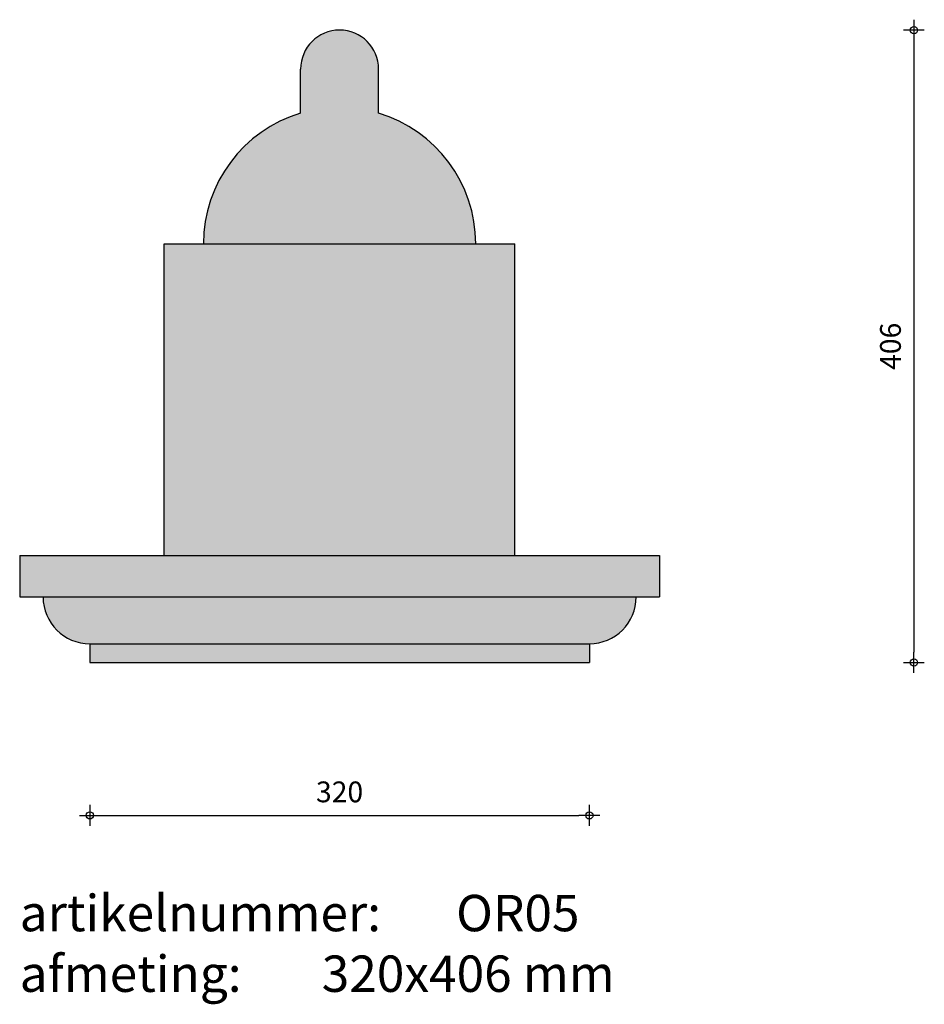
# Model space of a CAD drawing. Units: millimetres. Extents: x 81980 to 82155, y 22758 to 22947.
import ezdxf

# ---------------------------------------------------------------- set-up
doc = ezdxf.new("R2010")
doc.units = ezdxf.units.MM
doc.layers.get('0').update_dxf_attribs({"lineweight": 25})
doc.layers.get('Defpoints').update_dxf_attribs({"lineweight": 25})
for name, color, linetype, lineweight in [('Arcering', 252, 'Continuous', 25), ('Maatvoering', 1, 'Continuous', 25), ('Tekst 2', 4, 'Continuous', 30)]:
    doc.layers.add(name, color=color, linetype=linetype, lineweight=lineweight)
doc.layers.add('Betonelement', color=3, linetype='Continuous')
doc.dimstyles.new('1-01', dxfattribs={"dimscale": 2, "dimtxt": 2, "dimasz": 1, "dimexe": 1.25, "dimexo": 0.625, "dimgap": 1, "dimtad": 1, "dimdec": 0, "dimtxsty": 'Standard', "dimblk": '$DIMBLK1', "dimcen": 2, "dimse1": 1, "dimse2": 1, "dimclrt": 2, "dimadec": 1, "dimazin": 0, "dimtfac": 1, "dimtdec": 0, "dimtofl": 0, "dimtmove": 1, "dimatfit": 3, "dimldrblk": 'Maatv', "dimfxl": 1, "dimarcsym": 0})

# ---------------------------------------------------------------- blocks, each defined once
blk = doc.blocks.new('$DIMBLK1')
at = {"color": 0, "linetype": 'ByBlock'}
for p, q in [((0, -1), (0, 1)), ((1, 0), (-1, 0))]:
    blk.add_line(p, q, dxfattribs=at)
blk.add_circle((0, 0), 0.35, dxfattribs=at)
blk = doc.blocks.new('*D1588')
at = {"layer": 'Defpoints', "color": 0, "transparency": 16777216}
for p in [(81993.96, 22823.5), (82090.11, 22823.5), (82090.11, 22794.08)]:
    blk.add_point(p, dxfattribs=at)
at = {"layer": 'Maatvoering', "color": 0, "lineweight": -2, "transparency": 16777216}
blk.add_line((81995.96, 22794.08), (82088.11, 22794.08), dxfattribs=at)
at = {"layer": 'Maatvoering', "color": 0, "lineweight": -2, "transparency": 16777216, "xscale": 2, "yscale": 2, "zscale": 2, "rotation": 180}
blk.add_blockref('$DIMBLK1', (81993.96, 22794.08), dxfattribs=at)
at = {"layer": 'Maatvoering', "color": 0, "lineweight": -2, "transparency": 16777216, "xscale": 2, "yscale": 2, "zscale": 2}
blk.add_blockref('$DIMBLK1', (82090.11, 22794.08), dxfattribs=at)
at = {"layer": 'Maatvoering', "color": 2, "transparency": 16777216, "insert": (82042.03, 22798.08), "char_height": 4, "attachment_point": 5}
blk.add_mtext('320', dxfattribs=at)
blk = doc.blocks.new('Maatv')
at = {"color": 0, "linetype": 'ByBlock'}
for p, q in [((0, -1), (0, 1)), ((1, 0), (-1, 0))]:
    blk.add_line(p, q, dxfattribs=at)
blk.add_circle((0, 0), 0.35, dxfattribs=at)
blk = doc.blocks.new('*D1594')
at = {"layer": 'Defpoints', "color": 0, "transparency": 16777216}
for p in [(82042.04, 22945.19), (82090.11, 22823.5), (82152.58, 22823.5)]:
    blk.add_point(p, dxfattribs=at)
at = {"layer": 'Maatvoering', "color": 0, "lineweight": -2, "transparency": 16777216}
blk.add_line((82152.58, 22943.19), (82152.58, 22825.5), dxfattribs=at)
at = {"layer": 'Maatvoering', "color": 0, "lineweight": -2, "transparency": 16777216, "xscale": 2, "yscale": 2, "zscale": 2}
for p, rotation in [((82152.58, 22945.19), 90), ((82152.58, 22823.5), 270)]:
    blk.add_blockref('$DIMBLK1', p, dxfattribs=dict(at, rotation=rotation))
at = {"layer": 'Maatvoering', "color": 2, "transparency": 16777216, "insert": (82148.58, 22884.34), "char_height": 4, "attachment_point": 5, "rotation": 90}
blk.add_mtext('406', dxfattribs=at)

msp = doc.modelspace()

# ---------------------------------------------------------------- hatches: boundary and pattern name
at = {"layer": 'Arcering'}
h = msp.add_hatch(color=256, dxfattribs=at)
h.dxf.hatch_style = 1
h.paths.add_polyline_path([(82068.23, 22904.09, 0.331527), (82049.53, 22929.19), (82049.53, 22937.69, 1), (82034.53, 22937.69), (82034.53, 22929.19, 0.331527), (82015.83, 22904.09)])
h = msp.add_hatch(color=256, dxfattribs=at)
h.dxf.hatch_style = 1
h.paths.add_polyline_path([(82075.78, 22844.09), (82075.78, 22904.09), (82008.28, 22904.09), (82008.28, 22844.09)])
h = msp.add_hatch(color=256, dxfattribs=at)
h.dxf.hatch_style = 1
h.paths.add_polyline_path([(82103.61, 22844.09), (81980.46, 22844.09), (81980.46, 22836.1), (82103.61, 22836.1)])
h = msp.add_hatch(color=256, dxfattribs=at)
h.dxf.hatch_style = 1
h.paths.add_polyline_path([(82099.11, 22836.1), (81984.96, 22836.1, 0.414214), (81993.96, 22827.1), (82090.11, 22827.1, 0.414214)])
h = msp.add_hatch(color=256, dxfattribs=at)
h.dxf.hatch_style = 1
h.paths.add_polyline_path([(82090.11, 22827.1), (81993.96, 22827.1), (81993.96, 22823.5), (82090.11, 22823.5)])

# ---------------------------------------------------------------- linework, layer by layer
at = {"layer": 'Betonelement'}
for p, q in [((82034.53, 22929.19), (82034.53, 22937.69)), ((82049.53, 22929.19), (82049.53, 22937.69)), ((82008.28, 22904.09), (82075.78, 22904.09)), ((82008.28, 22844.09), (82008.28, 22904.09)), ((82075.78, 22844.09), (82075.78, 22904.09)), ((81980.46, 22844.09), (81980.46, 22836.1)), ((81980.46, 22844.09), (82103.61, 22844.09)), ((82103.61, 22844.09), (82103.61, 22836.1)), ((81980.46, 22836.1), (82103.61, 22836.1)), ((81993.96, 22827.1), (81993.96, 22823.5)), ((81993.96, 22827.1), (82090.11, 22827.1)), ((82090.11, 22827.1), (82090.11, 22823.5)), ((81993.96, 22823.5), (82090.11, 22823.5))]:
    msp.add_line(p, q, dxfattribs=at)
for centre, radius, start, end in [((82042.03, 22937.69), 7.5, 0, 180), ((82042.03, 22904.09), 26.2, 106.633, 180), ((82042.03, 22904.09), 26.2, 0, 73.367), ((81993.96, 22836.1), 9, 180, 270), ((82090.11, 22836.1), 9, 270, 0)]:
    msp.add_arc(centre, radius, start, end, dxfattribs=at)

# ---------------------------------------------------------------- texts
at = {"layer": 'Tekst 2', "insert": (81980.46, 22778.78), "char_height": 7, "width": 231.6367, "attachment_point": 1}
msp.add_mtext('\\A1;{\\fVerdana|b0|i0|c0|p34;artikelnummer: ^IOR05\\Pafmeting:^I^I320x406 mm}', dxfattribs=at)

# ---------------------------------------------------------------- dimensions: what is measured, and where the dimension line sits
at = {"layer": 'Maatvoering'}
dim = msp.add_linear_dim(base=(82152.58, 22823.5), p1=(82042.04, 22945.19), p2=(82090.11, 22823.5), angle=90, text='406', dimstyle='1-01', dxfattribs=at)
dim.commit()
dim.dimension.update_dxf_attribs({"geometry": '*D1594', "text_midpoint": (82148.58, 22884.34)})
dim = msp.add_linear_dim(base=(82090.11, 22794.08), p1=(81993.96, 22823.5), p2=(82090.11, 22823.5), text='320', dimstyle='1-01', dxfattribs=at)
dim.commit()
dim.dimension.update_dxf_attribs({"geometry": '*D1588', "text_midpoint": (82042.03, 22798.08)})

doc.saveas('drawing.dxf')
